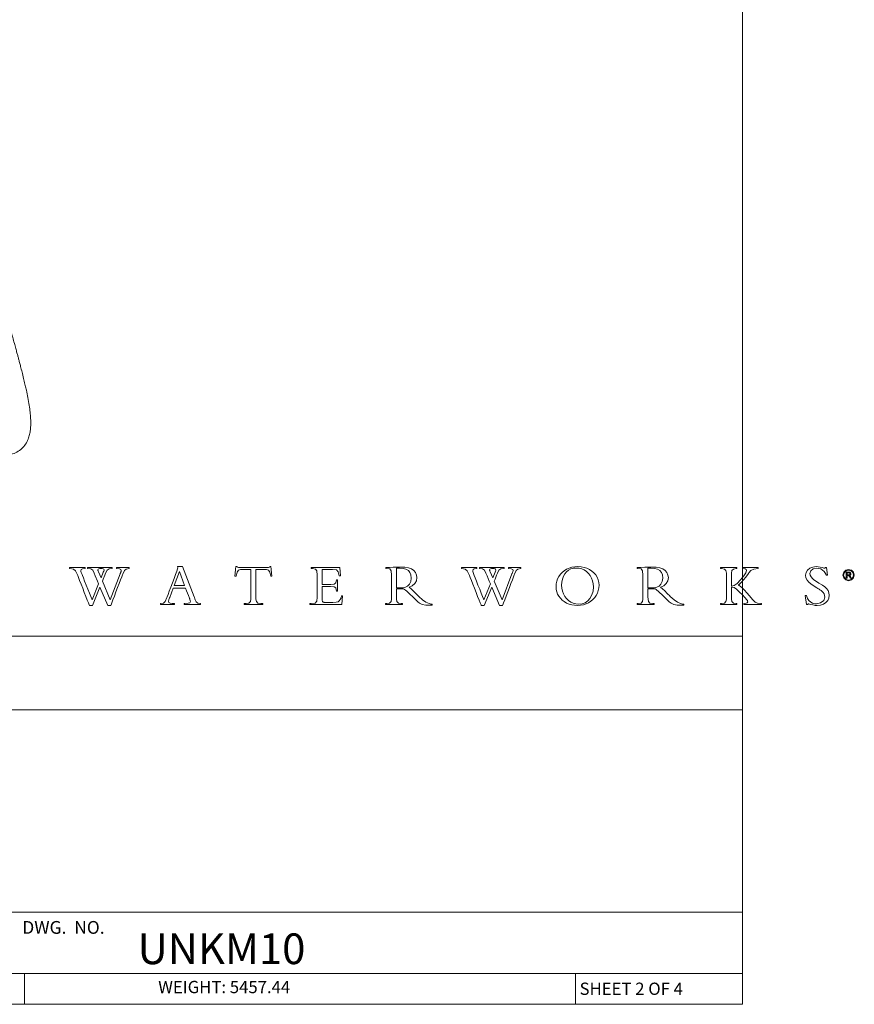
# Paper-space layout 'Exploded' of a CAD drawing. Units: inches. Extents: x 1.9 to 42.9, y 1.2 to 53.8.
# Drawn here: x 25.9 to 42.9, y 1.2 to 21.3 of the extents above; entities that cross this region are included whole.
import ezdxf

# ---------------------------------------------------------------- set-up
doc = ezdxf.new("R2010")
doc.units = ezdxf.units.IN
doc.header["$MEASUREMENT"] = 0
doc.layers.add('SLD-0', color=179, linetype='Continuous')
doc.styles.add('SLDTEXTSTYLE0', font='TXT', dxfattribs={"width": 0.75})
doc.styles.add('SLDTEXTSTYLE2', font='TXT', dxfattribs={"width": 0.6875})
doc.styles.add('SLDTEXTSTYLE4', font='TXT', dxfattribs={"width": 0.694444})

# ---------------------------------------------------------------- blocks, each defined once
blk = doc.blocks.new('WATERWORKSLGLOGO')
at = {"layer": 'SLD-0', "color": 179, "lineweight": 0, "ltscale": 6}
for p, q in [((25.34, 28.153), (25.34, 28.214)), ((25.34, 28.214), (26.174, 28.214)), ((25.345, 28.153), (25.34, 28.153)), ((25.353, 28.153), (25.345, 28.153)), ((25.358, 28.153), (25.353, 28.153)), ((25.55, 28.126), (25.358, 28.153)), ((25.659, 28.035), (25.55, 28.126)), ((25.76, 27.816), (25.659, 28.035)), ((25.969, 28.105), (25.947, 28.043)), ((25.947, 28.043), (25.952, 28)), ((25.952, 28), (25.969, 27.939)), ((26.035, 28.144), (25.969, 28.105)), ((26.153, 28.153), (26.035, 28.144)), ((26.157, 28.153), (26.153, 28.153)), ((26.17, 28.153), (26.157, 28.153)), ((26.174, 28.153), (26.17, 28.153)), ((26.174, 28.214), (26.174, 28.153)), ((26.306, 28.196), (26.306, 28.214)), ((26.306, 28.214), (27.629, 28.214)), ((26.306, 28.17), (26.306, 28.196)), ((26.306, 28.153), (26.306, 28.17)), ((26.48, 28.135), (26.306, 28.153)), ((26.581, 28.065), (26.48, 28.135)), ((26.659, 27.917), (26.581, 28.065)), ((26.865, 28.126), (26.856, 28.091)), ((26.856, 28.091), (26.856, 28.074)), ((26.856, 28.074), (26.86, 28.048)), ((26.86, 28.048), (26.869, 28.03)), ((26.9, 28.148), (26.865, 28.126)), ((26.869, 28.03), (26.873, 28.017)), ((26.873, 28.017), (26.886, 27.991)), ((26.886, 27.991), (26.891, 27.978)), ((26.956, 28.153), (26.9, 28.148)), ((26.991, 28.153), (26.956, 28.153)), ((27.057, 28.153), (26.991, 28.153)), ((27.092, 28.153), (27.057, 28.153)), ((27.144, 28.144), (27.092, 28.153)), ((27.179, 28.122), (27.144, 28.144)), ((27.149, 27.96), (27.175, 28.022)), ((27.175, 28.022), (27.188, 28.061)), ((27.192, 28.087), (27.179, 28.122)), ((27.188, 28.061), (27.192, 28.087)), ((27.358, 28.065), (27.275, 27.912)), ((27.459, 28.135), (27.358, 28.065)), ((27.629, 28.153), (27.459, 28.135)), ((27.629, 28.214), (27.629, 28.196)), ((27.629, 28.196), (27.629, 28.17)), ((27.629, 28.17), (27.629, 28.153)), ((27.865, 28.196), (27.865, 28.214)), ((27.865, 28.214), (28.533, 28.214)), ((27.865, 28.17), (27.865, 28.196)), ((27.865, 28.153), (27.865, 28.17)), ((28.013, 28.139), (27.865, 28.153)), ((28.092, 28.109), (28.013, 28.139)), ((28.114, 28.048), (28.092, 28.109)), ((28.092, 27.974), (28.105, 28.008)), ((28.105, 28.008), (28.114, 28.03)), ((28.114, 28.03), (28.114, 28.048)), ((28.28, 28.048), (28.197, 27.864)), ((28.376, 28.131), (28.28, 28.048)), ((28.533, 28.153), (28.376, 28.131)), ((28.533, 28.214), (28.533, 28.196)), ((28.533, 28.196), (28.533, 28.17)), ((28.533, 28.17), (28.533, 28.153)), ((31.228, 27.995), (30.953, 27.248)), ((31.023, 27.847), (31.088, 28.026)), ((31.088, 28.026), (31.132, 28.148)), ((31.15, 28.192), (31.123, 28.262)), ((31.123, 28.262), (31.403, 28.262)), ((31.132, 28.148), (31.15, 28.192)), ((31.512, 27.248), (31.228, 27.995)), ((31.403, 28.262), (32.019, 26.646)), ((34.211, 27.742), (34.259, 28.266)), ((34.259, 28.266), (34.277, 28.266)), ((34.277, 28.266), (34.303, 28.266)), ((34.303, 28.266), (34.321, 28.266)), ((34.321, 28.266), (34.342, 28.231)), ((34.395, 28.07), (34.321, 27.96)), ((34.342, 28.231), (34.395, 28.214)), ((34.395, 28.214), (34.513, 28.214)), ((34.504, 28.1), (34.395, 28.07)), ((34.522, 28.1), (34.504, 28.1)), ((34.513, 28.214), (34.57, 28.214)), ((34.557, 28.1), (34.522, 28.1)), ((34.578, 28.1), (34.557, 28.1)), ((34.57, 28.214), (34.727, 28.214)), ((35.068, 28.1), (34.578, 28.1)), ((34.727, 28.214), (34.95, 28.214)), ((34.95, 28.214), (35.203, 28.214)), ((35.068, 26.633), (35.068, 28.1)), ((35.203, 28.214), (35.456, 28.214)), ((35.828, 28.1), (35.338, 28.1)), ((35.338, 28.1), (35.338, 26.633)), ((35.456, 28.214), (35.675, 28.214)), ((35.675, 28.214), (35.832, 28.214)), ((35.845, 28.1), (35.828, 28.1)), ((35.832, 28.214), (35.889, 28.214)), ((35.88, 28.1), (35.845, 28.1)), ((35.902, 28.1), (35.88, 28.1)), ((35.889, 28.214), (36.007, 28.214)), ((36.007, 28.07), (35.902, 28.1)), ((36.007, 28.214), (36.059, 28.231)), ((36.081, 27.96), (36.007, 28.07)), ((36.059, 28.231), (36.085, 28.266)), ((36.085, 28.266), (36.098, 28.266)), ((36.098, 28.266), (36.125, 28.266)), ((36.125, 28.266), (36.142, 28.266)), ((36.142, 28.266), (36.19, 27.742)), ((38.291, 28.153), (38.291, 28.214)), ((38.291, 28.214), (39.837, 28.214)), ((38.309, 28.153), (38.291, 28.153)), ((38.343, 28.153), (38.309, 28.153)), ((38.361, 28.153), (38.343, 28.153)), ((38.527, 28.131), (38.361, 28.153)), ((38.601, 28.03), (38.527, 28.131)), ((38.619, 27.808), (38.601, 28.03)), ((39.034, 28.105), (38.885, 28.105)), ((38.885, 28.105), (38.885, 27.31)), ((39.3, 28.105), (39.034, 28.105)), ((39.449, 28.105), (39.3, 28.105)), ((39.654, 28.083), (39.449, 28.105)), ((39.754, 27.987), (39.654, 28.083)), ((39.802, 27.768), (39.754, 27.987)), ((39.837, 28.214), (39.864, 27.768)), ((42.296, 28.153), (42.296, 28.214)), ((42.296, 28.214), (42.301, 28.214)), ((42.301, 28.153), (42.296, 28.153)), ((42.301, 28.214), (42.314, 28.214)), ((42.31, 28.153), (42.301, 28.153)), ((42.318, 28.153), (42.31, 28.153)), ((42.314, 28.214), (42.318, 28.214)), ((42.318, 28.214), (42.497, 28.222)), ((42.51, 28.135), (42.318, 28.153)), ((42.497, 28.222), (42.703, 28.231)), ((42.589, 28.039), (42.51, 28.135)), ((42.607, 27.812), (42.589, 28.039)), ((42.703, 28.231), (42.899, 28.24)), ((42.93, 28.183), (42.873, 28.174)), ((42.873, 28.174), (42.873, 28.1)), ((42.873, 28.1), (42.873, 27.904)), ((42.899, 28.24), (43.061, 28.24)), ((42.978, 28.183), (42.93, 28.183)), ((43.03, 28.188), (42.978, 28.183)), ((43.227, 28.17), (43.03, 28.188)), ((43.061, 28.24), (43.314, 28.231)), ((43.384, 28.126), (43.227, 28.17)), ((43.314, 28.231), (43.515, 28.196)), ((43.511, 28.052), (43.384, 28.126)), ((43.598, 27.947), (43.511, 28.052)), ((43.515, 28.196), (43.677, 28.135)), ((43.677, 28.135), (43.803, 28.048)), ((43.803, 28.048), (43.891, 27.939)), ((46.354, 28.153), (46.354, 28.214)), ((46.354, 28.214), (47.189, 28.214)), ((46.363, 28.153), (46.354, 28.153)), ((46.372, 28.153), (46.363, 28.153)), ((46.376, 28.153), (46.372, 28.153)), ((46.56, 28.126), (46.376, 28.153)), ((46.673, 28.035), (46.56, 28.126)), ((46.774, 27.816), (46.673, 28.035)), ((46.979, 28.105), (46.961, 28.043)), ((46.961, 28.043), (46.966, 28)), ((46.966, 28), (46.983, 27.939)), ((47.044, 28.144), (46.979, 28.105)), ((47.167, 28.153), (47.044, 28.144)), ((47.171, 28.153), (47.167, 28.153)), ((47.184, 28.153), (47.171, 28.153)), ((47.189, 28.153), (47.184, 28.153)), ((47.189, 28.214), (47.189, 28.153)), ((47.32, 28.196), (47.32, 28.214)), ((47.32, 28.214), (48.643, 28.214)), ((47.32, 28.17), (47.32, 28.196)), ((47.32, 28.153), (47.32, 28.17)), ((47.49, 28.135), (47.32, 28.153)), ((47.595, 28.065), (47.49, 28.135)), ((47.673, 27.917), (47.595, 28.065)), ((47.879, 28.126), (47.87, 28.091)), ((47.87, 28.091), (47.87, 28.074)), ((47.87, 28.074), (47.874, 28.048)), ((47.874, 28.048), (47.883, 28.03)), ((47.914, 28.148), (47.879, 28.126)), ((47.883, 28.03), (47.887, 28.017)), ((47.887, 28.017), (47.896, 27.991)), ((47.896, 27.991), (47.905, 27.978)), ((47.97, 28.153), (47.914, 28.148)), ((48.005, 28.153), (47.97, 28.153)), ((48.071, 28.153), (48.005, 28.153)), ((48.106, 28.153), (48.071, 28.153)), ((48.158, 28.144), (48.106, 28.153)), ((48.193, 28.122), (48.158, 28.144)), ((48.163, 27.96), (48.189, 28.022)), ((48.189, 28.022), (48.202, 28.061)), ((48.202, 28.087), (48.193, 28.122)), ((48.202, 28.061), (48.202, 28.087)), ((48.368, 28.065), (48.289, 27.912)), ((48.473, 28.135), (48.368, 28.065)), ((48.643, 28.153), (48.473, 28.135)), ((48.643, 28.214), (48.643, 28.196)), ((48.643, 28.196), (48.643, 28.17)), ((48.643, 28.17), (48.643, 28.153)), ((48.879, 28.196), (48.879, 28.214)), ((48.879, 28.214), (49.547, 28.214)), ((48.879, 28.17), (48.879, 28.196)), ((48.879, 28.153), (48.879, 28.17)), ((49.027, 28.139), (48.879, 28.153)), ((49.106, 28.109), (49.027, 28.139)), ((49.128, 28.048), (49.106, 28.109)), ((49.106, 27.974), (49.119, 28.008)), ((49.119, 28.008), (49.128, 28.03)), ((49.128, 28.03), (49.128, 28.048)), ((49.294, 28.048), (49.206, 27.864)), ((49.39, 28.131), (49.294, 28.048)), ((49.547, 28.153), (49.39, 28.131)), ((49.547, 28.214), (49.547, 28.196)), ((49.547, 28.196), (49.547, 28.17)), ((49.547, 28.17), (49.547, 28.153)), ((51.762, 27.952), (51.875, 28.043)), ((51.875, 28.043), (51.998, 28.118)), ((51.998, 28.118), (52.133, 28.179)), ((52.107, 28.07), (51.998, 27.982)), ((52.229, 28.135), (52.107, 28.07)), ((52.133, 28.179), (52.277, 28.227)), ((52.364, 28.174), (52.229, 28.135)), ((52.277, 28.227), (52.434, 28.253)), ((52.509, 28.188), (52.364, 28.174)), ((52.434, 28.253), (52.596, 28.262)), ((52.666, 28.174), (52.509, 28.188)), ((52.596, 28.262), (52.771, 28.253)), ((52.81, 28.139), (52.666, 28.174)), ((52.771, 28.253), (52.937, 28.222)), ((52.945, 28.083), (52.81, 28.139)), ((52.937, 28.222), (53.09, 28.174)), ((53.068, 28), (52.945, 28.083)), ((53.173, 27.899), (53.068, 28)), ((53.09, 28.174), (53.229, 28.109)), ((53.229, 28.109), (53.356, 28.026)), ((53.356, 28.026), (53.465, 27.93)), ((55.78, 28.153), (55.78, 28.214)), ((55.78, 28.214), (55.789, 28.214)), ((55.789, 28.153), (55.78, 28.153)), ((55.789, 28.214), (55.802, 28.214)), ((55.798, 28.153), (55.789, 28.153)), ((55.806, 28.153), (55.798, 28.153)), ((55.802, 28.214), (55.806, 28.214)), ((55.806, 28.214), (55.985, 28.222)), ((55.999, 28.135), (55.806, 28.153)), ((55.985, 28.222), (56.191, 28.231)), ((56.077, 28.039), (55.999, 28.135)), ((56.095, 27.812), (56.077, 28.039)), ((56.191, 28.231), (56.387, 28.24)), ((56.414, 28.183), (56.361, 28.174)), ((56.361, 28.174), (56.361, 28.1)), ((56.361, 28.1), (56.361, 27.904)), ((56.387, 28.24), (56.549, 28.24)), ((56.466, 28.183), (56.414, 28.183)), ((56.518, 28.188), (56.466, 28.183)), ((56.715, 28.17), (56.518, 28.188)), ((56.549, 28.24), (56.802, 28.231)), ((56.872, 28.126), (56.715, 28.17)), ((56.802, 28.231), (57.003, 28.196)), ((56.994, 28.052), (56.872, 28.126)), ((57.082, 27.947), (56.994, 28.052)), ((57.003, 28.196), (57.16, 28.135)), ((57.16, 28.135), (57.287, 28.048)), ((57.287, 28.048), (57.379, 27.939)), ((60.253, 28.153), (60.253, 28.214)), ((60.253, 28.214), (61.122, 28.214)), ((60.27, 28.153), (60.253, 28.153)), ((60.297, 28.153), (60.27, 28.153)), ((60.314, 28.153), (60.297, 28.153)), ((60.463, 28.131), (60.314, 28.153)), ((60.546, 28.056), (60.463, 28.131)), ((60.572, 27.917), (60.546, 28.056)), ((60.86, 28.056), (60.838, 27.917)), ((60.943, 28.131), (60.86, 28.056)), ((61.096, 28.153), (60.943, 28.131)), ((61.1, 28.153), (61.096, 28.153)), ((61.118, 28.153), (61.1, 28.153)), ((61.122, 28.153), (61.118, 28.153)), ((61.122, 28.214), (61.122, 28.153)), ((61.424, 28.153), (61.424, 28.214)), ((61.424, 28.214), (62.271, 28.214)), ((61.432, 28.153), (61.424, 28.153)), ((61.445, 28.153), (61.432, 28.153)), ((61.45, 28.153), (61.445, 28.153)), ((61.572, 28.139), (61.45, 28.153)), ((61.633, 28.109), (61.572, 28.139)), ((61.611, 27.934), (61.646, 28.052)), ((61.646, 28.052), (61.633, 28.109)), ((61.887, 28.061), (61.764, 27.921)), ((62.044, 28.131), (61.887, 28.061)), ((62.271, 28.153), (62.044, 28.131)), ((62.271, 28.214), (62.271, 28.196)), ((62.271, 28.196), (62.271, 28.17)), ((62.271, 28.17), (62.271, 28.153)), ((64.839, 27.952), (64.922, 28.078)), ((64.922, 28.078), (65.045, 28.179)), ((65.045, 28.179), (65.202, 28.24)), ((65.101, 28.043), (65.053, 27.886)), ((65.228, 28.148), (65.101, 28.043)), ((65.202, 28.24), (65.385, 28.262)), ((65.416, 28.188), (65.228, 28.148)), ((65.385, 28.262), (65.49, 28.257)), ((65.63, 28.139), (65.416, 28.188)), ((65.49, 28.257), (65.595, 28.24)), ((65.595, 28.24), (65.704, 28.214)), ((65.809, 28.008), (65.63, 28.139)), ((65.704, 28.214), (65.761, 28.196)), ((65.761, 28.196), (65.8, 28.183)), ((65.8, 28.183), (65.822, 28.183)), ((65.936, 27.808), (65.809, 28.008)), ((65.822, 28.183), (65.844, 28.183)), ((65.844, 28.183), (65.861, 28.196)), ((65.861, 28.196), (65.883, 28.214)), ((65.883, 28.214), (65.896, 28.214)), ((65.896, 28.214), (65.918, 28.214)), ((65.918, 28.214), (65.936, 28.214)), ((65.936, 28.214), (65.988, 27.808)), ((66.971, 28.07), (66.862, 27.96)), ((66.897, 27.943), (66.993, 28.039)), ((67.124, 28.113), (66.971, 28.07)), ((66.993, 28.039), (67.124, 28.074)), ((67.281, 28.07), (67.124, 28.113)), ((67.124, 28.074), (67.259, 28.039)), ((67.259, 28.039), (67.355, 27.943)), ((67.39, 27.96), (67.281, 28.07)), ((25.777, 27.777), (25.76, 27.816)), ((25.816, 27.672), (25.777, 27.777)), ((25.877, 27.515), (25.816, 27.672)), ((25.956, 27.318), (25.877, 27.515)), ((25.969, 27.939), (26.008, 27.838)), ((26.008, 27.838), (26.026, 27.794)), ((26.026, 27.794), (26.078, 27.668)), ((26.078, 27.668), (26.148, 27.489)), ((26.148, 27.489), (26.236, 27.275)), ((26.72, 27.768), (26.659, 27.917)), ((26.834, 27.489), (26.72, 27.768)), ((26.895, 27.34), (26.834, 27.489)), ((26.891, 27.978), (27.026, 27.663)), ((27.026, 27.663), (27.149, 27.96)), ((27.144, 27.598), (27.1, 27.484)), ((27.1, 27.484), (27.524, 26.488)), ((27.232, 27.803), (27.144, 27.598)), ((27.275, 27.912), (27.232, 27.803)), ((27.524, 26.488), (28.053, 27.869)), ((28.075, 27.554), (28, 27.353)), ((28.053, 27.869), (28.061, 27.895)), ((28.061, 27.895), (28.083, 27.943)), ((28.14, 27.716), (28.075, 27.554)), ((28.083, 27.943), (28.092, 27.974)), ((28.179, 27.825), (28.14, 27.716)), ((28.197, 27.864), (28.179, 27.825)), ((30.857, 27.397), (30.944, 27.633)), ((30.944, 27.633), (31.023, 27.847)), ((34.229, 27.742), (34.211, 27.742)), ((34.255, 27.742), (34.229, 27.742)), ((34.268, 27.742), (34.255, 27.742)), ((34.321, 27.96), (34.268, 27.742)), ((36.133, 27.742), (36.081, 27.96)), ((36.151, 27.742), (36.133, 27.742)), ((36.177, 27.742), (36.151, 27.742)), ((36.19, 27.742), (36.177, 27.742)), ((38.619, 27.742), (38.619, 27.808)), ((38.619, 27.572), (38.619, 27.742)), ((38.619, 27.345), (38.619, 27.572)), ((39.619, 27.393), (39.654, 27.55)), ((39.654, 27.55), (39.667, 27.55)), ((39.667, 27.55), (39.698, 27.55)), ((39.698, 27.55), (39.711, 27.55)), ((39.711, 27.55), (39.711, 26.947)), ((39.82, 27.768), (39.802, 27.768)), ((39.846, 27.768), (39.82, 27.768)), ((39.864, 27.768), (39.846, 27.768)), ((42.607, 27.746), (42.607, 27.812)), ((42.607, 27.576), (42.607, 27.746)), ((42.607, 27.345), (42.607, 27.576)), ((42.873, 27.904), (42.873, 27.65)), ((42.873, 27.65), (42.873, 27.397)), ((43.572, 27.318), (43.642, 27.471)), ((43.65, 27.816), (43.598, 27.947)), ((43.642, 27.471), (43.668, 27.65)), ((43.668, 27.65), (43.65, 27.816)), ((43.939, 27.502), (43.856, 27.353)), ((43.891, 27.939), (43.948, 27.812)), ((43.969, 27.672), (43.939, 27.502)), ((43.948, 27.812), (43.969, 27.672)), ((46.791, 27.777), (46.774, 27.816)), ((46.83, 27.672), (46.791, 27.777)), ((46.891, 27.515), (46.83, 27.672)), ((46.97, 27.318), (46.891, 27.515)), ((46.983, 27.939), (47.023, 27.838)), ((47.023, 27.838), (47.04, 27.794)), ((47.04, 27.794), (47.088, 27.668)), ((47.088, 27.668), (47.162, 27.489)), ((47.162, 27.489), (47.245, 27.275)), ((47.734, 27.768), (47.673, 27.917)), ((47.848, 27.489), (47.734, 27.768)), ((47.909, 27.34), (47.848, 27.489)), ((47.905, 27.978), (48.04, 27.663)), ((48.04, 27.663), (48.163, 27.96)), ((48.158, 27.598), (48.115, 27.484)), ((48.115, 27.484), (48.538, 26.488)), ((48.246, 27.803), (48.158, 27.598)), ((48.289, 27.912), (48.246, 27.803)), ((48.538, 26.488), (49.067, 27.869)), ((49.089, 27.554), (49.014, 27.353)), ((49.067, 27.869), (49.075, 27.895)), ((49.075, 27.895), (49.093, 27.943)), ((49.15, 27.716), (49.089, 27.554)), ((49.093, 27.943), (49.106, 27.974)), ((49.193, 27.825), (49.15, 27.716)), ((49.206, 27.864), (49.193, 27.825)), ((51.438, 27.331), (51.469, 27.476)), ((51.469, 27.476), (51.517, 27.611)), ((51.517, 27.611), (51.583, 27.738)), ((51.583, 27.738), (51.666, 27.851)), ((51.666, 27.851), (51.762, 27.952)), ((51.779, 27.598), (51.744, 27.436)), ((51.832, 27.742), (51.779, 27.598)), ((51.906, 27.869), (51.832, 27.742)), ((51.998, 27.982), (51.906, 27.869)), ((53.264, 27.786), (53.173, 27.899)), ((53.339, 27.65), (53.264, 27.786)), ((53.391, 27.502), (53.339, 27.65)), ((53.426, 27.345), (53.391, 27.502)), ((53.465, 27.93), (53.561, 27.816)), ((53.561, 27.816), (53.636, 27.694)), ((53.636, 27.694), (53.692, 27.559)), ((53.692, 27.559), (53.727, 27.414)), ((56.095, 27.746), (56.095, 27.812)), ((56.095, 27.576), (56.095, 27.746)), ((56.095, 27.345), (56.095, 27.576)), ((56.361, 27.904), (56.361, 27.65)), ((56.361, 27.65), (56.361, 27.397)), ((57.06, 27.318), (57.13, 27.471)), ((57.134, 27.816), (57.082, 27.947)), ((57.13, 27.471), (57.152, 27.65)), ((57.152, 27.65), (57.134, 27.816)), ((57.427, 27.502), (57.344, 27.353)), ((57.379, 27.939), (57.436, 27.812)), ((57.457, 27.672), (57.427, 27.502)), ((57.436, 27.812), (57.457, 27.672)), ((60.572, 27.891), (60.572, 27.917)), ((60.572, 27.838), (60.572, 27.891)), ((60.572, 27.808), (60.572, 27.838)), ((60.572, 26.633), (60.572, 27.808)), ((60.838, 27.917), (60.838, 27.891)), ((60.838, 27.891), (60.838, 27.838)), ((60.838, 27.838), (60.838, 27.808)), ((60.838, 27.808), (60.838, 27.655)), ((60.838, 27.655), (60.838, 27.366)), ((61.144, 27.362), (61.327, 27.55)), ((61.327, 27.55), (61.502, 27.764)), ((61.489, 27.545), (61.384, 27.428)), ((61.603, 27.69), (61.489, 27.545)), ((61.502, 27.764), (61.611, 27.934)), ((61.699, 27.816), (61.603, 27.69)), ((61.716, 27.842), (61.699, 27.816)), ((61.747, 27.895), (61.716, 27.842)), ((61.764, 27.921), (61.747, 27.895)), ((64.813, 27.799), (64.839, 27.952)), ((64.835, 27.663), (64.813, 27.799)), ((64.896, 27.537), (64.835, 27.663)), ((64.992, 27.428), (64.896, 27.537)), ((65.053, 27.886), (65.071, 27.799)), ((65.071, 27.799), (65.114, 27.707)), ((65.114, 27.707), (65.18, 27.628)), ((65.18, 27.628), (65.254, 27.559)), ((65.254, 27.559), (65.355, 27.493)), ((65.355, 27.493), (65.534, 27.375)), ((65.949, 27.808), (65.936, 27.808)), ((65.975, 27.808), (65.949, 27.808)), ((65.988, 27.808), (65.975, 27.808)), ((66.862, 27.96), (66.818, 27.808)), ((66.818, 27.808), (66.862, 27.655)), ((66.857, 27.808), (66.897, 27.943)), ((66.897, 27.672), (66.857, 27.808)), ((66.862, 27.655), (66.971, 27.545)), ((66.993, 27.576), (66.897, 27.672)), ((66.971, 27.545), (67.124, 27.502)), ((67.124, 27.541), (66.993, 27.576)), ((67.001, 27.965), (67.001, 27.646)), ((67.036, 27.965), (67.001, 27.965)), ((67.001, 27.646), (67.041, 27.646)), ((67.102, 27.965), (67.036, 27.965)), ((67.041, 27.816), (67.041, 27.934)), ((67.041, 27.934), (67.058, 27.934)), ((67.054, 27.816), (67.041, 27.816)), ((67.041, 27.646), (67.041, 27.786)), ((67.041, 27.786), (67.045, 27.786)), ((67.045, 27.786), (67.054, 27.786)), ((67.08, 27.816), (67.054, 27.816)), ((67.054, 27.786), (67.063, 27.786)), ((67.058, 27.934), (67.084, 27.934)), ((67.063, 27.786), (67.119, 27.777)), ((67.093, 27.816), (67.08, 27.816)), ((67.084, 27.934), (67.102, 27.934)), ((67.154, 27.821), (67.093, 27.816)), ((67.137, 27.965), (67.102, 27.965)), ((67.102, 27.934), (67.159, 27.93)), ((67.119, 27.777), (67.163, 27.738)), ((67.259, 27.576), (67.124, 27.541)), ((67.124, 27.502), (67.281, 27.545)), ((67.194, 27.956), (67.137, 27.965)), ((67.189, 27.842), (67.154, 27.821)), ((67.159, 27.93), (67.189, 27.908)), ((67.159, 27.79), (67.211, 27.812)), ((67.194, 27.768), (67.159, 27.79)), ((67.163, 27.738), (67.207, 27.646)), ((67.189, 27.908), (67.198, 27.877)), ((67.198, 27.877), (67.189, 27.842)), ((67.233, 27.925), (67.194, 27.956)), ((67.22, 27.729), (67.194, 27.768)), ((67.207, 27.646), (67.22, 27.646)), ((67.211, 27.812), (67.237, 27.842)), ((67.255, 27.646), (67.22, 27.729)), ((67.22, 27.646), (67.246, 27.646)), ((67.246, 27.877), (67.233, 27.925)), ((67.237, 27.842), (67.246, 27.877)), ((67.246, 27.646), (67.255, 27.646)), ((67.355, 27.672), (67.259, 27.576)), ((67.281, 27.545), (67.39, 27.655)), ((67.355, 27.943), (67.394, 27.808)), ((67.394, 27.808), (67.355, 27.672)), ((67.429, 27.808), (67.39, 27.96)), ((67.39, 27.655), (67.429, 27.808)), ((26.043, 27.104), (25.956, 27.318)), ((26.131, 26.882), (26.043, 27.104)), ((26.236, 27.275), (26.323, 27.056)), ((26.323, 27.056), (26.41, 26.842)), ((26.55, 26.488), (26.895, 27.34)), ((26.969, 27.165), (26.568, 26.17)), ((27.393, 26.17), (26.969, 27.165)), ((27.917, 27.135), (27.826, 26.903)), ((28, 27.353), (27.917, 27.135)), ((30.621, 26.772), (30.687, 26.947)), ((30.687, 26.947), (30.77, 27.165)), ((30.901, 27.113), (30.713, 26.606)), ((30.77, 27.165), (30.857, 27.397)), ((31.564, 27.113), (30.901, 27.113)), ((30.953, 27.248), (31.512, 27.248)), ((31.617, 26.969), (31.564, 27.113)), ((31.717, 26.707), (31.617, 26.969)), ((38.619, 27.096), (38.619, 27.345)), ((38.619, 26.864), (38.619, 27.096)), ((38.885, 27.31), (39.007, 27.31)), ((39.003, 27.2), (38.885, 27.2)), ((38.885, 27.2), (38.885, 27.048)), ((38.885, 27.048), (38.885, 26.768)), ((39.221, 27.2), (39.003, 27.2)), ((39.007, 27.31), (39.23, 27.31)), ((39.339, 27.2), (39.221, 27.2)), ((39.23, 27.31), (39.348, 27.31)), ((39.527, 27.187), (39.339, 27.2)), ((39.348, 27.31), (39.532, 27.327)), ((39.615, 27.117), (39.527, 27.187)), ((39.532, 27.327), (39.619, 27.393)), ((39.654, 26.947), (39.615, 27.117)), ((39.667, 26.947), (39.654, 26.947)), ((39.698, 26.947), (39.667, 26.947)), ((39.711, 26.947), (39.698, 26.947)), ((42.607, 27.096), (42.607, 27.345)), ((42.607, 26.864), (42.607, 27.096)), ((42.873, 27.397), (42.873, 27.205)), ((42.873, 27.205), (42.873, 27.126)), ((42.873, 27.126), (42.93, 27.122)), ((42.925, 27.065), (42.873, 27.065)), ((42.873, 27.065), (42.873, 26.951)), ((42.873, 26.951), (42.873, 26.742)), ((42.973, 27.065), (42.925, 27.065)), ((42.93, 27.122), (42.973, 27.122)), ((42.973, 27.122), (43.03, 27.122)), ((43.035, 27.065), (42.973, 27.065)), ((43.03, 27.122), (43.209, 27.131)), ((43.122, 27.065), (43.035, 27.065)), ((43.187, 27.065), (43.122, 27.065)), ((43.257, 27.074), (43.187, 27.065)), ((43.209, 27.131), (43.353, 27.161)), ((43.31, 27.039), (43.257, 27.074)), ((43.353, 26.999), (43.31, 27.039)), ((43.353, 27.161), (43.467, 27.218)), ((43.423, 26.943), (43.353, 26.999)), ((43.515, 26.855), (43.423, 26.943)), ((43.467, 27.218), (43.572, 27.318)), ((43.72, 27.235), (43.546, 27.161)), ((43.546, 27.161), (43.655, 27.065)), ((43.655, 27.065), (43.773, 26.96)), ((43.856, 27.353), (43.72, 27.235)), ((43.773, 26.96), (43.908, 26.825)), ((47.053, 27.104), (46.97, 27.318)), ((47.145, 26.882), (47.053, 27.104)), ((47.245, 27.275), (47.337, 27.056)), ((47.337, 27.056), (47.424, 26.842)), ((47.564, 26.488), (47.909, 27.34)), ((47.983, 27.165), (47.582, 26.17)), ((48.407, 26.17), (47.983, 27.165)), ((48.927, 27.135), (48.84, 26.903)), ((49.014, 27.353), (48.927, 27.135)), ((51.43, 27.183), (51.438, 27.331)), ((51.438, 27.043), (51.43, 27.183)), ((51.469, 26.912), (51.438, 27.043)), ((51.744, 27.436), (51.731, 27.262)), ((51.731, 27.262), (51.744, 27.1)), ((51.744, 27.1), (51.779, 26.943)), ((51.779, 26.943), (51.832, 26.794)), ((53.356, 26.742), (53.417, 26.947)), ((53.417, 26.947), (53.435, 27.174)), ((53.435, 27.174), (53.426, 27.345)), ((53.697, 26.973), (53.649, 26.838)), ((53.727, 27.117), (53.697, 26.973)), ((53.727, 27.414), (53.74, 27.266)), ((53.74, 27.266), (53.727, 27.117)), ((56.095, 27.096), (56.095, 27.345)), ((56.095, 26.864), (56.095, 27.096)), ((56.361, 27.397), (56.361, 27.205)), ((56.361, 27.205), (56.361, 27.126)), ((56.361, 27.126), (56.418, 27.122)), ((56.414, 27.065), (56.361, 27.065)), ((56.361, 27.065), (56.361, 26.951)), ((56.361, 26.951), (56.361, 26.742)), ((56.462, 27.065), (56.414, 27.065)), ((56.418, 27.122), (56.462, 27.122)), ((56.462, 27.122), (56.518, 27.122)), ((56.523, 27.065), (56.462, 27.065)), ((56.518, 27.122), (56.697, 27.131)), ((56.61, 27.065), (56.523, 27.065)), ((56.676, 27.065), (56.61, 27.065)), ((56.746, 27.074), (56.676, 27.065)), ((56.697, 27.131), (56.842, 27.161)), ((56.794, 27.039), (56.746, 27.074)), ((56.842, 26.999), (56.794, 27.039)), ((56.842, 27.161), (56.955, 27.218)), ((56.907, 26.943), (56.842, 26.999)), ((57.003, 26.855), (56.907, 26.943)), ((56.955, 27.218), (57.06, 27.318)), ((57.209, 27.235), (57.029, 27.161)), ((57.029, 27.161), (57.143, 27.065)), ((57.143, 27.065), (57.261, 26.96)), ((57.344, 27.353), (57.209, 27.235)), ((57.261, 26.96), (57.396, 26.825)), ((60.838, 27.366), (60.838, 27.213)), ((60.838, 27.213), (60.987, 27.253)), ((60.851, 27.157), (60.838, 27.152)), ((60.838, 27.152), (60.838, 27.017)), ((60.838, 27.017), (60.838, 26.768)), ((60.864, 27.157), (60.851, 27.157)), ((60.873, 27.157), (60.864, 27.157)), ((60.982, 27.135), (60.873, 27.157)), ((61.105, 27.061), (60.982, 27.135)), ((60.987, 27.253), (61.144, 27.362)), ((61.279, 26.899), (61.105, 27.061)), ((61.271, 27.318), (61.205, 27.266)), ((61.205, 27.266), (61.253, 27.248)), ((61.253, 27.248), (61.314, 27.209)), ((61.323, 27.366), (61.271, 27.318)), ((61.314, 27.209), (61.41, 27.126)), ((61.384, 27.428), (61.323, 27.366)), ((61.41, 27.126), (61.537, 26.999)), ((61.537, 26.999), (61.668, 26.86)), ((65.093, 27.34), (64.992, 27.428)), ((65.228, 27.244), (65.093, 27.34)), ((65.411, 27.131), (65.228, 27.244)), ((65.481, 27.087), (65.411, 27.131)), ((65.542, 27.048), (65.481, 27.087)), ((65.534, 27.375), (65.717, 27.262)), ((65.586, 27.017), (65.542, 27.048)), ((65.652, 26.973), (65.586, 27.017)), ((65.708, 26.925), (65.652, 26.973)), ((65.717, 27.262), (65.84, 27.17)), ((65.84, 27.17), (65.936, 27.082)), ((65.936, 27.082), (66.019, 26.973)), ((66.019, 26.973), (66.071, 26.855)), ((26.214, 26.663), (26.131, 26.882)), ((26.292, 26.471), (26.214, 26.663)), ((26.354, 26.314), (26.292, 26.471)), ((26.41, 26.842), (26.48, 26.659)), ((26.48, 26.659), (26.533, 26.536)), ((26.533, 26.536), (26.55, 26.488)), ((27.664, 26.48), (27.603, 26.318)), ((27.743, 26.681), (27.664, 26.48)), ((27.826, 26.903), (27.743, 26.681)), ((30.473, 26.397), (30.56, 26.606)), ((30.56, 26.606), (30.577, 26.65)), ((30.577, 26.65), (30.621, 26.772)), ((30.652, 26.432), (30.647, 26.405)), ((30.647, 26.405), (30.669, 26.344)), ((30.656, 26.462), (30.652, 26.432)), ((30.669, 26.502), (30.656, 26.462)), ((30.682, 26.528), (30.669, 26.502)), ((30.7, 26.58), (30.682, 26.528)), ((30.713, 26.606), (30.7, 26.58)), ((31.77, 26.563), (31.717, 26.707)), ((31.774, 26.55), (31.77, 26.563)), ((31.783, 26.528), (31.774, 26.55)), ((31.796, 26.493), (31.783, 26.528)), ((31.809, 26.453), (31.796, 26.493)), ((31.813, 26.423), (31.809, 26.453)), ((31.818, 26.397), (31.813, 26.423)), ((32.019, 26.646), (32.032, 26.606)), ((32.032, 26.606), (32.058, 26.528)), ((32.058, 26.528), (32.076, 26.488)), ((32.076, 26.488), (32.137, 26.37)), ((35.041, 26.384), (35.068, 26.523)), ((35.068, 26.602), (35.068, 26.633)), ((35.068, 26.55), (35.068, 26.602)), ((35.068, 26.523), (35.068, 26.55)), ((35.338, 26.633), (35.338, 26.602)), ((35.338, 26.602), (35.338, 26.55)), ((35.338, 26.55), (35.338, 26.523)), ((35.338, 26.523), (35.36, 26.384)), ((38.509, 26.309), (38.597, 26.41)), ((38.597, 26.41), (38.619, 26.633)), ((38.619, 26.698), (38.619, 26.864)), ((38.619, 26.633), (38.619, 26.698)), ((38.885, 26.768), (38.885, 26.615)), ((38.885, 26.615), (38.889, 26.471)), ((38.889, 26.471), (38.907, 26.397)), ((39.741, 26.375), (39.802, 26.427)), ((39.802, 26.427), (39.855, 26.497)), ((39.855, 26.497), (39.898, 26.593)), ((39.898, 26.593), (39.929, 26.702)), ((39.929, 26.702), (39.947, 26.702)), ((39.986, 26.702), (39.938, 26.226)), ((39.947, 26.702), (39.973, 26.702)), ((39.973, 26.702), (39.986, 26.702)), ((42.58, 26.384), (42.607, 26.523)), ((42.607, 26.698), (42.607, 26.864)), ((42.607, 26.633), (42.607, 26.698)), ((42.607, 26.602), (42.607, 26.633)), ((42.607, 26.55), (42.607, 26.602)), ((42.607, 26.523), (42.607, 26.55)), ((42.873, 26.742), (42.873, 26.633)), ((42.873, 26.633), (42.873, 26.602)), ((42.873, 26.602), (42.877, 26.55)), ((42.877, 26.55), (42.877, 26.523)), ((42.877, 26.523), (42.899, 26.384)), ((43.611, 26.768), (43.515, 26.855)), ((43.725, 26.654), (43.611, 26.768)), ((43.908, 26.475), (43.725, 26.654)), ((43.908, 26.825), (43.948, 26.785)), ((44.013, 26.379), (43.908, 26.475)), ((43.948, 26.785), (44.026, 26.707)), ((44.026, 26.707), (44.07, 26.668)), ((44.07, 26.668), (44.275, 26.475)), ((44.275, 26.475), (44.454, 26.349)), ((47.228, 26.663), (47.145, 26.882)), ((47.306, 26.471), (47.228, 26.663)), ((47.368, 26.314), (47.306, 26.471)), ((47.424, 26.842), (47.494, 26.659)), ((47.494, 26.659), (47.542, 26.536)), ((47.542, 26.536), (47.564, 26.488)), ((48.678, 26.48), (48.617, 26.318)), ((48.757, 26.681), (48.678, 26.48)), ((48.84, 26.903), (48.757, 26.681)), ((51.517, 26.785), (51.469, 26.912)), ((51.583, 26.672), (51.517, 26.785)), ((51.666, 26.563), (51.583, 26.672)), ((51.762, 26.467), (51.666, 26.563)), ((51.875, 26.384), (51.762, 26.467)), ((51.832, 26.794), (51.906, 26.663)), ((51.906, 26.663), (51.993, 26.545)), ((51.993, 26.545), (52.102, 26.445)), ((52.102, 26.445), (52.22, 26.362)), ((52.993, 26.327), (53.133, 26.423)), ((53.133, 26.423), (53.251, 26.558)), ((53.295, 26.401), (53.177, 26.322)), ((53.251, 26.558), (53.356, 26.742)), ((53.408, 26.493), (53.295, 26.401)), ((53.505, 26.598), (53.408, 26.493)), ((53.583, 26.711), (53.505, 26.598)), ((53.649, 26.838), (53.583, 26.711)), ((56.068, 26.384), (56.095, 26.523)), ((56.095, 26.698), (56.095, 26.864)), ((56.095, 26.633), (56.095, 26.698)), ((56.095, 26.602), (56.095, 26.633)), ((56.095, 26.55), (56.095, 26.602)), ((56.095, 26.523), (56.095, 26.55)), ((56.361, 26.742), (56.361, 26.633)), ((56.361, 26.633), (56.361, 26.602)), ((56.361, 26.602), (56.365, 26.55)), ((56.365, 26.55), (56.365, 26.523)), ((56.365, 26.523), (56.387, 26.384)), ((57.099, 26.768), (57.003, 26.855)), ((57.213, 26.654), (57.099, 26.768)), ((57.396, 26.475), (57.213, 26.654)), ((57.396, 26.825), (57.436, 26.785)), ((57.501, 26.379), (57.396, 26.475)), ((57.436, 26.785), (57.514, 26.707)), ((57.514, 26.707), (57.558, 26.668)), ((57.558, 26.668), (57.763, 26.475)), ((57.763, 26.475), (57.942, 26.349)), ((60.546, 26.384), (60.572, 26.523)), ((60.572, 26.602), (60.572, 26.633)), ((60.572, 26.55), (60.572, 26.602)), ((60.572, 26.523), (60.572, 26.55)), ((60.838, 26.768), (60.838, 26.633)), ((60.838, 26.633), (60.838, 26.602)), ((60.838, 26.602), (60.838, 26.55)), ((60.838, 26.55), (60.838, 26.523)), ((60.838, 26.523), (60.86, 26.384)), ((61.424, 26.755), (61.279, 26.899)), ((61.559, 26.606), (61.424, 26.755)), ((61.668, 26.475), (61.559, 26.606)), ((61.668, 26.86), (61.812, 26.698)), ((61.694, 26.44), (61.668, 26.475)), ((61.707, 26.41), (61.694, 26.44)), ((61.712, 26.379), (61.707, 26.41)), ((61.812, 26.698), (61.978, 26.502)), ((61.978, 26.502), (62.109, 26.362)), ((64.865, 26.226), (64.796, 26.716)), ((64.796, 26.716), (64.857, 26.716)), ((64.857, 26.716), (64.918, 26.558)), ((64.918, 26.558), (64.996, 26.445)), ((64.996, 26.445), (65.097, 26.357)), ((65.625, 26.314), (65.787, 26.445)), ((65.757, 26.873), (65.708, 26.925)), ((65.805, 26.799), (65.757, 26.873)), ((65.787, 26.445), (65.848, 26.633)), ((65.835, 26.716), (65.805, 26.799)), ((65.848, 26.633), (65.835, 26.716)), ((66.001, 26.44), (65.901, 26.331)), ((66.067, 26.576), (66.001, 26.44)), ((66.088, 26.724), (66.067, 26.576)), ((66.071, 26.855), (66.088, 26.724)), ((26.397, 26.209), (26.354, 26.314)), ((26.41, 26.17), (26.397, 26.209)), ((26.568, 26.17), (26.41, 26.17)), ((27.546, 26.17), (27.393, 26.17)), ((27.563, 26.209), (27.546, 26.17)), ((27.603, 26.318), (27.563, 26.209)), ((30.215, 26.287), (30.376, 26.309)), ((30.215, 26.274), (30.215, 26.287)), ((30.215, 26.244), (30.215, 26.274)), ((30.215, 26.226), (30.215, 26.244)), ((30.962, 26.226), (30.215, 26.226)), ((30.376, 26.309), (30.473, 26.397)), ((30.669, 26.344), (30.739, 26.309)), ((30.739, 26.309), (30.848, 26.292)), ((30.848, 26.292), (30.87, 26.292)), ((30.87, 26.292), (30.914, 26.287)), ((30.914, 26.287), (30.936, 26.287)), ((30.936, 26.287), (30.962, 26.287)), ((30.962, 26.287), (30.962, 26.226)), ((31.481, 26.226), (31.481, 26.287)), ((31.481, 26.287), (31.49, 26.287)), ((32.368, 26.226), (31.481, 26.226)), ((31.49, 26.287), (31.512, 26.287)), ((31.512, 26.287), (31.521, 26.287)), ((31.521, 26.287), (31.704, 26.296)), ((31.704, 26.296), (31.796, 26.327)), ((31.796, 26.327), (31.818, 26.397)), ((32.137, 26.37), (32.224, 26.305)), ((32.224, 26.305), (32.351, 26.287)), ((32.351, 26.287), (32.355, 26.287)), ((32.355, 26.287), (32.364, 26.287)), ((32.364, 26.287), (32.368, 26.287)), ((32.368, 26.287), (32.368, 26.226)), ((34.696, 26.287), (34.727, 26.287)), ((34.696, 26.226), (34.696, 26.287)), ((35.697, 26.226), (34.696, 26.226)), ((34.727, 26.287), (34.784, 26.287)), ((34.784, 26.287), (34.81, 26.287)), ((34.81, 26.287), (34.963, 26.309)), ((34.963, 26.309), (35.041, 26.384)), ((35.36, 26.384), (35.443, 26.309)), ((35.443, 26.309), (35.592, 26.287)), ((35.592, 26.287), (35.618, 26.287)), ((35.618, 26.287), (35.67, 26.287)), ((35.67, 26.287), (35.697, 26.287)), ((35.697, 26.287), (35.697, 26.226)), ((38.226, 26.226), (38.226, 26.287)), ((38.226, 26.287), (38.247, 26.287)), ((39.938, 26.226), (38.226, 26.226)), ((38.247, 26.287), (38.282, 26.287)), ((38.282, 26.287), (38.304, 26.287)), ((38.304, 26.287), (38.509, 26.309)), ((38.907, 26.397), (38.946, 26.362)), ((38.946, 26.362), (38.972, 26.353)), ((38.972, 26.353), (39.003, 26.344)), ((39.003, 26.344), (39.034, 26.344)), ((39.034, 26.344), (39.06, 26.344)), ((39.06, 26.344), (39.103, 26.344)), ((39.103, 26.344), (39.13, 26.344)), ((39.13, 26.344), (39.213, 26.344)), ((39.213, 26.344), (39.37, 26.344)), ((39.37, 26.344), (39.453, 26.344)), ((39.453, 26.344), (39.636, 26.349)), ((39.636, 26.349), (39.741, 26.375)), ((42.292, 26.226), (42.292, 26.287)), ((42.292, 26.287), (42.305, 26.287)), ((43.205, 26.226), (42.292, 26.226)), ((42.305, 26.287), (42.336, 26.287)), ((42.336, 26.287), (42.349, 26.287)), ((42.349, 26.287), (42.502, 26.309)), ((42.502, 26.309), (42.58, 26.384)), ((42.899, 26.384), (42.982, 26.309)), ((42.982, 26.309), (43.131, 26.287)), ((43.131, 26.287), (43.153, 26.287)), ((43.153, 26.287), (43.187, 26.287)), ((43.187, 26.287), (43.205, 26.287)), ((43.205, 26.287), (43.205, 26.226)), ((44.113, 26.309), (44.013, 26.379)), ((44.258, 26.239), (44.113, 26.309)), ((44.441, 26.2), (44.258, 26.239)), ((44.686, 26.187), (44.441, 26.2)), ((44.454, 26.349), (44.625, 26.279)), ((44.625, 26.279), (44.673, 26.266)), ((44.673, 26.266), (44.725, 26.257)), ((44.721, 26.191), (44.686, 26.187)), ((44.756, 26.191), (44.721, 26.191)), ((44.725, 26.257), (44.795, 26.248)), ((44.795, 26.191), (44.756, 26.191)), ((44.795, 26.248), (44.795, 26.235)), ((44.795, 26.235), (44.795, 26.209)), ((44.795, 26.209), (44.795, 26.191)), ((47.411, 26.209), (47.368, 26.314)), ((47.424, 26.17), (47.411, 26.209)), ((47.582, 26.17), (47.424, 26.17)), ((48.56, 26.17), (48.407, 26.17)), ((48.578, 26.209), (48.56, 26.17)), ((48.617, 26.318), (48.578, 26.209)), ((51.998, 26.309), (51.875, 26.384)), ((52.133, 26.253), (51.998, 26.309)), ((52.277, 26.213), (52.133, 26.253)), ((52.22, 26.362), (52.351, 26.305)), ((52.43, 26.187), (52.277, 26.213)), ((52.351, 26.305), (52.491, 26.266)), ((52.587, 26.174), (52.43, 26.187)), ((52.491, 26.266), (52.644, 26.253)), ((52.749, 26.187), (52.587, 26.174)), ((52.644, 26.253), (52.832, 26.27)), ((52.897, 26.213), (52.749, 26.187)), ((52.832, 26.27), (52.993, 26.327)), ((53.042, 26.261), (52.897, 26.213)), ((53.177, 26.322), (53.042, 26.261)), ((55.78, 26.226), (55.78, 26.287)), ((55.78, 26.287), (55.793, 26.287)), ((56.693, 26.226), (55.78, 26.226)), ((55.793, 26.287), (55.824, 26.287)), ((55.824, 26.287), (55.837, 26.287)), ((55.837, 26.287), (55.99, 26.309)), ((55.99, 26.309), (56.068, 26.384)), ((56.387, 26.384), (56.466, 26.309)), ((56.466, 26.309), (56.619, 26.287)), ((56.619, 26.287), (56.641, 26.287)), ((56.641, 26.287), (56.676, 26.287)), ((56.676, 26.287), (56.693, 26.287)), ((56.693, 26.287), (56.693, 26.226)), ((57.602, 26.309), (57.501, 26.379)), ((57.746, 26.239), (57.602, 26.309)), ((57.929, 26.2), (57.746, 26.239)), ((58.169, 26.187), (57.929, 26.2)), ((57.942, 26.349), (58.108, 26.279)), ((58.108, 26.279), (58.161, 26.266)), ((58.161, 26.266), (58.213, 26.257)), ((58.209, 26.191), (58.169, 26.187)), ((58.239, 26.191), (58.209, 26.191)), ((58.213, 26.257), (58.283, 26.248)), ((58.283, 26.191), (58.239, 26.191)), ((58.283, 26.248), (58.283, 26.235)), ((58.283, 26.235), (58.283, 26.209)), ((58.283, 26.209), (58.283, 26.191)), ((60.253, 26.226), (60.253, 26.287)), ((60.253, 26.287), (60.27, 26.287)), ((61.135, 26.226), (60.253, 26.226)), ((60.27, 26.287), (60.297, 26.287)), ((60.297, 26.287), (60.314, 26.287)), ((60.314, 26.287), (60.463, 26.309)), ((60.463, 26.309), (60.546, 26.384)), ((60.86, 26.384), (60.943, 26.309)), ((60.943, 26.309), (61.096, 26.287)), ((61.096, 26.287), (61.105, 26.287)), ((61.105, 26.287), (61.127, 26.287)), ((61.127, 26.287), (61.135, 26.287)), ((61.135, 26.287), (61.135, 26.226)), ((61.502, 26.287), (61.624, 26.301)), ((61.502, 26.274), (61.502, 26.287)), ((61.502, 26.244), (61.502, 26.274)), ((61.502, 26.226), (61.502, 26.244)), ((62.446, 26.226), (61.502, 26.226)), ((61.624, 26.301), (61.69, 26.327)), ((61.69, 26.327), (61.712, 26.379)), ((62.109, 26.362), (62.24, 26.301)), ((62.24, 26.301), (62.424, 26.287)), ((62.424, 26.287), (62.428, 26.287)), ((62.428, 26.287), (62.437, 26.287)), ((62.437, 26.287), (62.446, 26.287)), ((62.446, 26.287), (62.446, 26.226)), ((64.879, 26.226), (64.865, 26.226)), ((64.905, 26.226), (64.879, 26.226)), ((64.918, 26.226), (64.905, 26.226)), ((64.935, 26.248), (64.918, 26.226)), ((64.953, 26.257), (64.935, 26.248)), ((64.979, 26.261), (64.953, 26.257)), ((64.996, 26.261), (64.979, 26.261)), ((65.027, 26.253), (64.996, 26.261)), ((65.075, 26.239), (65.027, 26.253)), ((65.211, 26.205), (65.075, 26.239)), ((65.097, 26.357), (65.189, 26.305)), ((65.189, 26.305), (65.289, 26.274)), ((65.324, 26.183), (65.211, 26.205)), ((65.289, 26.274), (65.403, 26.261)), ((65.429, 26.174), (65.324, 26.183)), ((65.403, 26.261), (65.625, 26.314)), ((65.608, 26.196), (65.429, 26.174)), ((65.77, 26.248), (65.608, 26.196)), ((65.901, 26.331), (65.77, 26.248))]:
    blk.add_line(p, q, dxfattribs=at)

psp = doc.layouts.new('Exploded')

# ---------------------------------------------------------------- linework, layer by layer
at = {"color": 7, "linetype": 'Continuous', "lineweight": 0, "ltscale": 5}
for p, q in [((40.625, 1.25), (40.625, 53.75)), ((10.463, 8.75), (40.625, 8.75)), ((17.178, 7.25), (40.625, 7.25)), ((23.866, 3.125), (40.625, 3.125)), ((23.866, 1.875), (40.625, 1.875)), ((25.986, 1.875), (25.986, 1.25)), ((37.218, 1.875), (37.218, 1.25)), ((40.625, 1.25), (1.875, 1.25))]:
    psp.add_line(p, q, dxfattribs=at)
at = {"color": 7, "linetype": 'Continuous', "lineweight": 15, "ltscale": 5}
psp.add_open_spline([(23.941, 13.097), (23.985, 13.072), (24.069, 13.024), (24.194, 12.954), (24.309, 12.891), (24.424, 12.83), (24.539, 12.771), (24.653, 12.715), (24.769, 12.661), (24.884, 12.61), (24.996, 12.564), (25.091, 12.53), (25.18, 12.501), (25.264, 12.477), (25.348, 12.458), (25.434, 12.443), (25.527, 12.436), (25.621, 12.438), (25.728, 12.456), (25.838, 12.499), (25.94, 12.573), (26.016, 12.665), (26.065, 12.765), (26.094, 12.862), (26.109, 12.953), (26.118, 13.059), (26.116, 13.18), (26.104, 13.319), (26.085, 13.458), (26.059, 13.607), (26.031, 13.743), (26.004, 13.863), (25.977, 13.976), (25.948, 14.097), (25.919, 14.209), (25.894, 14.304), (25.873, 14.382), (25.854, 14.454), (25.833, 14.53), (25.809, 14.617), (25.781, 14.722), (25.748, 14.84), (25.715, 14.96), (25.685, 15.07), (25.662, 15.154), (25.646, 15.213), (25.633, 15.258), (25.621, 15.304), (25.606, 15.358), (25.588, 15.423), (25.564, 15.513), (25.531, 15.635), (25.489, 15.791), (25.444, 15.964), (25.398, 16.143), (25.353, 16.323), (25.309, 16.504), (25.252, 16.742), (25.185, 17.038), (25.12, 17.344), (25.069, 17.595), (25.03, 17.8), (24.989, 18.027), (24.949, 18.26), (24.911, 18.496), (24.877, 18.731), (24.842, 18.984), (24.81, 19.255), (24.781, 19.526), (24.756, 19.796), (24.735, 20.064), (24.719, 20.32), (24.708, 20.562), (24.7, 20.789), (24.695, 21.027), (24.694, 21.184), (24.694, 21.265)], degree=3, knots=[0, 0, 0, 0, 0.011743, 0.022706, 0.032333, 0.040783, 0.050684, 0.059258, 0.066661, 0.075989, 0.083652, 0.090047, 0.095718, 0.102465, 0.10851, 0.115263, 0.123387, 0.133003, 0.143101, 0.158545, 0.173568, 0.190186, 0.206494, 0.222592, 0.23757, 0.251474, 0.276, 0.296849, 0.319538, 0.34335, 0.365189, 0.379205, 0.395119, 0.412452, 0.428284, 0.439304, 0.44905, 0.457506, 0.466076, 0.476814, 0.489091, 0.502899, 0.517451, 0.52954, 0.538822, 0.544156, 0.548188, 0.552902, 0.558549, 0.565124, 0.572619, 0.585849, 0.601163, 0.617651, 0.63374, 0.649394, 0.664614, 0.679406, 0.707576, 0.734189, 0.74731, 0.761595, 0.777142, 0.793977, 0.808419, 0.823789, 0.840177, 0.857701, 0.876527, 0.893382, 0.911489, 0.930992, 0.946592, 0.963097, 0.980772, 1, 1, 1, 1], dxfattribs=at)

# ---------------------------------------------------------------- block references
at = {"color": 7, "linetype": 'Continuous', "ltscale": 5, "xscale": 0.38, "yscale": 0.38, "zscale": 0.38}
psp.add_blockref('WATERWORKSLGLOGO', (17.278, -0.571), dxfattribs=at)

# ---------------------------------------------------------------- texts
at = {"color": 7, "linetype": 'Continuous', "lineweight": 0, "ltscale": 5}
for s, insert, char_height, attachment_point, style in [('DWG.  NO.', (25.943, 2.947), 0.2604, 1, 'SLDTEXTSTYLE4'), ('UNKM10', (30.003, 2.694), 0.625, 2, 'SLDTEXTSTYLE0'), ('WEIGHT: 5457.44', (28.714, 1.727), 0.25, 1, 'SLDTEXTSTYLE0'), ('SHEET 2 OF 4', (37.302, 1.692), 0.25, 1, 'SLDTEXTSTYLE2')]:
    psp.add_mtext(s, dxfattribs=dict(at, insert=insert, char_height=char_height, attachment_point=attachment_point, style=style))

doc.saveas('drawing.dxf')
